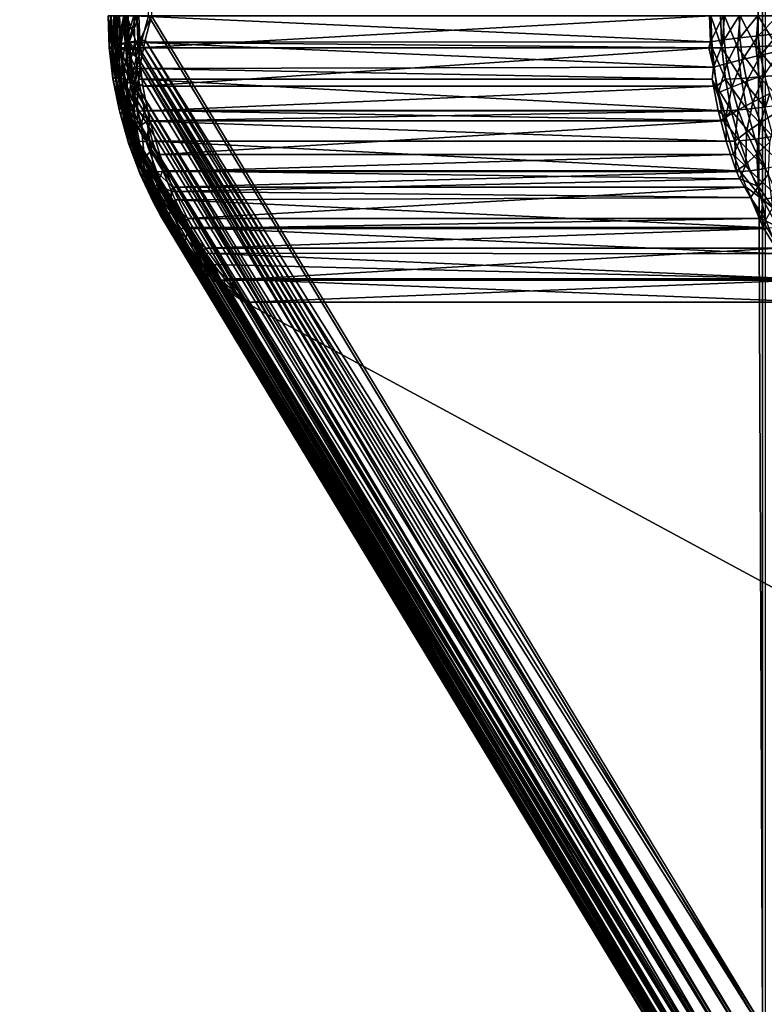
# Model space of a CAD drawing. Extents: x -30 to 139, y -258 to 0.
# Drawn here: x 79 to 79, y -62 to -62 of the extents above; entities that cross this region are included whole.
import ezdxf

# ---------------------------------------------------------------- set-up
doc = ezdxf.new("R2010")
doc.units = 0
doc.layers.add('L1', color=7, linetype='CONTINUOUS')

msp = doc.modelspace()

# ---------------------------------------------------------------- linework, layer by layer
at = {"layer": 'L1', "color": 7}
for points in [[(79.21021, -62.20812, 7.10646), (79.21167, -24.99226, 7.10719), (78.89791, -25.05947, 6.95452)], [(79.21088, -62.20812, -7.10844), (78.89857, -25.05947, -6.95653), (79.21088, -24.99288, -7.10844)], [(79.25639, -62.20812, 7.24014), (79.10445, -25.05947, 7.55244), (79.25639, -24.99288, 7.24014)], [(78.89791, -25.05947, 6.95452), (78.89741, -61.95922, 6.95428), (79.21021, -62.20812, 7.10646)], [(78.89807, -61.95922, -6.95629), (78.89857, -25.05947, -6.95653), (79.21088, -62.20812, -7.10844)], [(79.1042, -61.95922, 7.55294), (78.95256, -25.12673, 7.86462), (79.10445, -25.05947, 7.55244)], [(79.10516, -25.05947, -7.55443), (78.9533, -61.70858, -7.86663), (79.10492, -61.95922, -7.55493)], [(79.1042, -61.95922, 7.55294), (79.10445, -25.05947, 7.55244), (79.25639, -62.20812, 7.24014)], [(78.95256, -61.70858, 7.86462), (78.95256, -25.12673, 7.86462), (79.1042, -61.95922, 7.55294)], [(78.94317, -61.70858, 7.92002), (78.94254, -61.70858, 7.91191), (78.94285, -61.71637, 7.91211)], [(78.94285, -61.71637, 7.91211), (78.94254, -61.70858, 7.91191), (78.9429, -61.71658, 7.90388)], [(78.94254, -61.70858, 7.91191), (78.94259, -61.70858, 7.90378), (78.9429, -61.71658, 7.90388)], [(78.9429, -61.71658, 7.90388), (78.94259, -61.70858, 7.90378), (78.9433, -61.70858, 7.89558)], [(78.94348, -61.71611, 7.92031), (78.94317, -61.70858, 7.92002), (78.94285, -61.71637, 7.91211)], [(78.9429, -61.71658, 7.90388), (78.9433, -61.70858, 7.89558), (78.94363, -61.71673, 7.89568)], [(78.94444, -61.70858, 7.92805), (78.94317, -61.70858, 7.92002), (78.94348, -61.71611, 7.92031)], [(78.94363, -61.71673, 7.89568), (78.9433, -61.70858, 7.89558), (78.94469, -61.70858, 7.88746)], [(78.94362, -61.71597, -7.90569), (78.94333, -61.70858, -7.90578), (78.9433, -61.70858, -7.91401)], [(78.94362, -61.71597, -7.90569), (78.9433, -61.70858, -7.91401), (78.94359, -61.71618, -7.91392)], [(78.94359, -61.71618, -7.91392), (78.9433, -61.70858, -7.91401), (78.94394, -61.70858, -7.92222)], [(78.94404, -61.70858, -7.89768), (78.94333, -61.70858, -7.90578), (78.94362, -61.71597, -7.90569)], [(78.94478, -61.7158, 7.92843), (78.94444, -61.70858, 7.92805), (78.94348, -61.71611, 7.92031)], [(78.94359, -61.71618, -7.91392), (78.94394, -61.70858, -7.92222), (78.94423, -61.71633, -7.92212)], [(78.94433, -61.71572, -7.89749), (78.94404, -61.70858, -7.89768), (78.94362, -61.71597, -7.90569)], [(78.94363, -61.71673, 7.89568), (78.94469, -61.70858, 7.88746), (78.94502, -61.71683, 7.88757)], [(78.94423, -61.71633, -7.92212), (78.94394, -61.70858, -7.92222), (78.94525, -61.70858, -7.93034)], [(78.94541, -61.70858, -7.88966), (78.94404, -61.70858, -7.89768), (78.94433, -61.71572, -7.89749)], [(78.94423, -61.71633, -7.92212), (78.94525, -61.70858, -7.93034), (78.94554, -61.71643, -7.93025)], [(78.9457, -61.71542, -7.88938), (78.94541, -61.70858, -7.88966), (78.94433, -61.71572, -7.89749)], [(78.94647, -61.70858, 7.93633), (78.94444, -61.70858, 7.92805), (78.94478, -61.7158, 7.92843)], [(78.94502, -61.71683, 7.88757), (78.94469, -61.70858, 7.88746), (78.94674, -61.70858, 7.87949)], [(78.94674, -61.71544, 7.93642), (78.94647, -61.70858, 7.93633), (78.94478, -61.7158, 7.92843)], [(78.94674, -61.70858, 7.87949), (78.94707, -61.71687, 7.8796), (78.94502, -61.71683, 7.88757)], [(78.94554, -61.71643, -7.93025), (78.94525, -61.70858, -7.93034), (78.94722, -61.70858, -7.93834)], [(78.94749, -61.70858, -7.88149), (78.94541, -61.70858, -7.88966), (78.9457, -61.71542, -7.88938)], [(78.94752, -61.71647, -7.93824), (78.94554, -61.71643, -7.93025), (78.94722, -61.70858, -7.93834)], [(78.94774, -61.71507, -7.88141), (78.94749, -61.70858, -7.88149), (78.9457, -61.71542, -7.88938)], [(78.94892, -61.70858, 7.94368), (78.94647, -61.70858, 7.93633), (78.94674, -61.71544, 7.93642)], [(78.94674, -61.71544, 7.93642), (78.94916, -61.71506, 7.94359), (78.94892, -61.70858, 7.94368)], [(78.94944, -61.70858, 7.87171), (78.94707, -61.71687, 7.8796), (78.94674, -61.70858, 7.87949)], [(78.94944, -61.70858, 7.87171), (78.95046, -61.71685, 7.87028), (78.94707, -61.71687, 7.8796)], [(78.95, -61.71647, -7.94556), (78.94752, -61.71647, -7.93824), (78.94722, -61.70858, -7.93834)], [(78.95, -61.71647, -7.94556), (78.94722, -61.70858, -7.93834), (78.94967, -61.70858, -7.94568)], [(78.95019, -61.70858, -7.87372), (78.94749, -61.70858, -7.88149), (78.94774, -61.71507, -7.88141)], [(78.95042, -61.71468, -7.87364), (78.95019, -61.70858, -7.87372), (78.94774, -61.71507, -7.88141)], [(79.0911, -61.70858, 8.3107), (78.94892, -61.70858, 7.94368), (79.09136, -61.71495, 8.31078)], [(79.09136, -61.71495, 8.31078), (78.94892, -61.70858, 7.94368), (78.94916, -61.71506, 7.94359)], [(78.95256, -61.70858, 7.86462), (78.95076, -61.71519, 7.86909), (78.94944, -61.70858, 7.87171)], [(78.94944, -61.70858, 7.87171), (78.95076, -61.71519, 7.86909), (78.95046, -61.71685, 7.87028)], [(79.09144, -61.70858, -8.31157), (78.95, -61.71647, -7.94556), (78.94967, -61.70858, -7.94568)], [(79.09176, -61.71647, -8.31145), (78.95, -61.71647, -7.94556), (79.09144, -61.70858, -8.31157)], [(78.9533, -61.70858, -7.86663), (78.95019, -61.70858, -7.87372), (78.95042, -61.71468, -7.87364)], [(78.95042, -61.71468, -7.87364), (78.95169, -61.71453, -7.87064), (78.9533, -61.70858, -7.86663)], [(78.95256, -61.70858, 7.86462), (79.1042, -61.95922, 7.55294), (78.95076, -61.71519, 7.86909)], [(78.95169, -61.71453, -7.87064), (79.10492, -61.95922, -7.55493), (78.9533, -61.70858, -7.86663)], [(79.09136, -61.71495, 8.31078), (79.09448, -61.70858, 8.31804), (79.0911, -61.70858, 8.3107)], [(79.09136, -61.71495, 8.31078), (79.09471, -61.71449, 8.31811), (79.09448, -61.70858, 8.31804)], [(79.09414, -61.71642, -8.31702), (79.09176, -61.71647, -8.31145), (79.09144, -61.70858, -8.31157)], [(79.09144, -61.70858, -8.31157), (79.09384, -61.70858, -8.31712), (79.09414, -61.71642, -8.31702)], [(79.09414, -61.71642, -8.31702), (79.09384, -61.70858, -8.31712), (79.09481, -61.70858, -8.31897)], [(79.09414, -61.71642, -8.31702), (79.09481, -61.70858, -8.31897), (79.09803, -61.71631, -8.32449)], [(79.09471, -61.71449, 8.31811), (79.09843, -61.70858, 8.32508), (79.09448, -61.70858, 8.31804)], [(79.09864, -61.71399, 8.32515), (79.09843, -61.70858, 8.32508), (79.09471, -61.71449, 8.31811)], [(79.09481, -61.70858, -8.31897), (79.0987, -61.70858, -8.32611), (79.09803, -61.71631, -8.32449)], [(79.09803, -61.71631, -8.32449), (79.0987, -61.70858, -8.32611), (79.10253, -61.71615, -8.3316)], [(79.10293, -61.70858, 8.33178), (79.09843, -61.70858, 8.32508), (79.09864, -61.71399, 8.32515)], [(79.10313, -61.71346, 8.33184), (79.10293, -61.70858, 8.33178), (79.09864, -61.71399, 8.32515)], [(79.0987, -61.70858, -8.32611), (79.10316, -61.70858, -8.3329), (79.10253, -61.71615, -8.3316)], [(79.10253, -61.71615, -8.3316), (79.10316, -61.70858, -8.3329), (79.10762, -61.71593, -8.33831)], [(79.10797, -61.70858, 8.33809), (79.10293, -61.70858, 8.33178), (79.10313, -61.71346, 8.33184)], [(79.10814, -61.7129, 8.33815), (79.10797, -61.70858, 8.33809), (79.10313, -61.71346, 8.33184)], [(79.10316, -61.70858, -8.3329), (79.10816, -61.70858, -8.33932), (79.10762, -61.71593, -8.33831)], [(79.09542, -61.72036, 8.31834), (79.09864, -61.71399, 8.32515), (79.09471, -61.71449, 8.31811)], [(79.09929, -61.71937, 8.32536), (79.09864, -61.71399, 8.32515), (79.09542, -61.72036, 8.31834)], [(79.09929, -61.71937, 8.32536), (79.10313, -61.71346, 8.33184), (79.09864, -61.71399, 8.32515)], [(79.10372, -61.71831, 8.33203), (79.10313, -61.71346, 8.33184), (79.09929, -61.71937, 8.32536)], [(79.10372, -61.71831, 8.33203), (79.10814, -61.7129, 8.33815), (79.10313, -61.71346, 8.33184)], [(79.10866, -61.71719, 8.33832), (79.10814, -61.7129, 8.33815), (79.10372, -61.71831, 8.33203)], [(78.94377, -61.72411, 7.91241), (78.94348, -61.71611, 7.92031), (78.94285, -61.71637, 7.91211)], [(78.94377, -61.72411, 7.91241), (78.94285, -61.71637, 7.91211), (78.94385, -61.72452, 7.90419)], [(78.94385, -61.72452, 7.90419), (78.94285, -61.71637, 7.91211), (78.9429, -61.71658, 7.90388)], [(78.94385, -61.72452, 7.90419), (78.9429, -61.71658, 7.90388), (78.94459, -61.72483, 7.89599)], [(78.94459, -61.72483, 7.89599), (78.9429, -61.71658, 7.90388), (78.94363, -61.71673, 7.89568)], [(78.94437, -61.72359, 7.9206), (78.94478, -61.7158, 7.92843), (78.94348, -61.71611, 7.92031)], [(78.94437, -61.72359, 7.9206), (78.94348, -61.71611, 7.92031), (78.94377, -61.72411, 7.91241)], [(78.94444, -61.72372, -7.91364), (78.94362, -61.71597, -7.90569), (78.94359, -61.71618, -7.91392)], [(78.94444, -61.72372, -7.91364), (78.94359, -61.71618, -7.91392), (78.9451, -61.72403, -7.92184)], [(78.9451, -61.72403, -7.92184), (78.94359, -61.71618, -7.91392), (78.94423, -61.71633, -7.92212)], [(78.94444, -61.72332, -7.90542), (78.94433, -61.71572, -7.89749), (78.94362, -61.71597, -7.90569)], [(78.94444, -61.72332, -7.90542), (78.94362, -61.71597, -7.90569), (78.94444, -61.72372, -7.91364)], [(78.9451, -61.72403, -7.92184), (78.94423, -61.71633, -7.92212), (78.94643, -61.72423, -7.92996)], [(78.94643, -61.72423, -7.92996), (78.94423, -61.71633, -7.92212), (78.94554, -61.71643, -7.93025)], [(78.94513, -61.72281, -7.89723), (78.9457, -61.71542, -7.88938), (78.94433, -61.71572, -7.89749)], [(78.94513, -61.72281, -7.89723), (78.94433, -61.71572, -7.89749), (78.94444, -61.72332, -7.90542)], [(78.94563, -61.72296, 7.92871), (78.94478, -61.7158, 7.92843), (78.94437, -61.72359, 7.9206)], [(78.94563, -61.72296, 7.92871), (78.94674, -61.71544, 7.93642), (78.94478, -61.7158, 7.92843)], [(78.94647, -61.72221, -7.88913), (78.9457, -61.71542, -7.88938), (78.94513, -61.72281, -7.89723)], [(78.94841, -61.72432, -7.93795), (78.94643, -61.72423, -7.92996), (78.94554, -61.71643, -7.93025)], [(78.94841, -61.72432, -7.93795), (78.94554, -61.71643, -7.93025), (78.94752, -61.71647, -7.93824)], [(78.94755, -61.72225, 7.93668), (78.94674, -61.71544, 7.93642), (78.94563, -61.72296, 7.92871)], [(78.94647, -61.72221, -7.88913), (78.94774, -61.71507, -7.88141), (78.9457, -61.71542, -7.88938)], [(78.94847, -61.72151, -7.88118), (78.94774, -61.71507, -7.88141), (78.94647, -61.72221, -7.88913)], [(78.94755, -61.72225, 7.93668), (78.94916, -61.71506, 7.94359), (78.94674, -61.71544, 7.93642)], [(78.95, -61.71647, -7.94556), (78.94841, -61.72432, -7.93795), (78.94752, -61.71647, -7.93824)], [(78.94978, -61.72155, 7.94336), (78.94916, -61.71506, 7.94359), (78.94755, -61.72225, 7.93668)], [(78.95042, -61.71468, -7.87364), (78.94774, -61.71507, -7.88141), (78.9509, -61.71853, -7.8735)], [(78.9509, -61.71853, -7.8735), (78.94774, -61.71507, -7.88141), (78.95046, -61.72094, -7.87523)], [(78.94847, -61.72151, -7.88118), (78.95046, -61.72094, -7.87523), (78.94774, -61.71507, -7.88141)], [(78.9511, -61.72594, -7.94515), (78.94841, -61.72432, -7.93795), (78.95, -61.71647, -7.94556)], [(79.09136, -61.71495, 8.31078), (78.94916, -61.71506, 7.94359), (79.09094, -61.71643, 8.30947)], [(79.09094, -61.71643, 8.30947), (78.94916, -61.71506, 7.94359), (79.09212, -61.72127, 8.31103)], [(79.09212, -61.72127, 8.31103), (78.94916, -61.71506, 7.94359), (78.94978, -61.72155, 7.94336)], [(79.09176, -61.71647, -8.31145), (78.9511, -61.72594, -7.94515), (78.95, -61.71647, -7.94556)], [(78.9509, -61.71853, -7.8735), (78.95169, -61.71453, -7.87064), (78.95042, -61.71468, -7.87364)], [(78.95076, -61.71519, 7.86909), (79.10242, -61.96581, 7.55735), (78.95046, -61.71685, 7.87028)], [(78.95076, -61.71519, 7.86909), (79.1042, -61.95922, 7.55294), (79.10242, -61.96581, 7.55735)], [(78.9509, -61.71853, -7.8735), (79.10314, -61.96581, -7.55934), (78.95169, -61.71453, -7.87064)], [(79.09285, -61.72594, -8.31101), (78.9511, -61.72594, -7.94515), (79.09176, -61.71647, -8.31145)], [(78.95169, -61.71453, -7.87064), (79.10314, -61.96581, -7.55934), (79.10492, -61.95922, -7.55493)], [(79.09094, -61.71643, 8.30947), (79.09212, -61.72127, 8.31103), (79.09136, -61.71495, 8.31078)], [(79.09212, -61.72127, 8.31103), (79.09471, -61.71449, 8.31811), (79.09136, -61.71495, 8.31078)], [(79.09502, -61.72422, -8.31673), (79.09176, -61.71647, -8.31145), (79.09414, -61.71642, -8.31702)], [(79.09285, -61.72594, -8.31101), (79.09176, -61.71647, -8.31145), (79.09502, -61.72422, -8.31673)], [(79.09212, -61.72127, 8.31103), (79.09542, -61.72036, 8.31834), (79.09471, -61.71449, 8.31811)], [(79.0989, -61.724, -8.32421), (79.09414, -61.71642, -8.31702), (79.09803, -61.71631, -8.32449)], [(79.09502, -61.72422, -8.31673), (79.09414, -61.71642, -8.31702), (79.0989, -61.724, -8.32421)], [(79.10339, -61.72366, -8.33133), (79.09803, -61.71631, -8.32449), (79.10253, -61.71615, -8.3316)], [(79.0989, -61.724, -8.32421), (79.09803, -61.71631, -8.32449), (79.10339, -61.72366, -8.33133)], [(79.10845, -61.72323, -8.33804), (79.10253, -61.71615, -8.3316), (79.10762, -61.71593, -8.33831)], [(79.10339, -61.72366, -8.33133), (79.10253, -61.71615, -8.3316), (79.10845, -61.72323, -8.33804)], [(78.94459, -61.72483, 7.89599), (78.94363, -61.71673, 7.89568), (78.94599, -61.72502, 7.88788)], [(78.94599, -61.72502, 7.88788), (78.94363, -61.71673, 7.89568), (78.94502, -61.71683, 7.88757)], [(78.94502, -61.71683, 7.88757), (78.94707, -61.71687, 7.8796), (78.94805, -61.72511, 7.87992)], [(78.94502, -61.71683, 7.88757), (78.94805, -61.72511, 7.87992), (78.94599, -61.72502, 7.88788)], [(78.95046, -61.71685, 7.87028), (78.95005, -61.71911, 7.87191), (78.94707, -61.71687, 7.8796)], [(78.94707, -61.71687, 7.8796), (78.95005, -61.71911, 7.87191), (78.94957, -61.72176, 7.87382)], [(78.94707, -61.71687, 7.8796), (78.94957, -61.72176, 7.87382), (78.94805, -61.72511, 7.87992)], [(78.94957, -61.72176, 7.87382), (78.95005, -61.71911, 7.87191), (79.10125, -61.97236, 7.56202)], [(78.95046, -61.71685, 7.87028), (79.10242, -61.96581, 7.55735), (78.95005, -61.71911, 7.87191)], [(79.10125, -61.97236, 7.56202), (78.95005, -61.71911, 7.87191), (79.10242, -61.96581, 7.55735)], [(78.95046, -61.72094, -7.87523), (79.10196, -61.97236, -7.56401), (78.9509, -61.71853, -7.8735)], [(78.9509, -61.71853, -7.8735), (79.10196, -61.97236, -7.56401), (79.10314, -61.96581, -7.55934)], [(79.10036, -61.72467, 8.32571), (79.10372, -61.71831, 8.33203), (79.09929, -61.71937, 8.32536)], [(79.10468, -61.72309, 8.33235), (79.10372, -61.71831, 8.33203), (79.10036, -61.72467, 8.32571)], [(79.10468, -61.72309, 8.33235), (79.10866, -61.71719, 8.33832), (79.10372, -61.71831, 8.33203)], [(78.94775, -61.72892, -7.88872), (78.94847, -61.72151, -7.88118), (78.94647, -61.72221, -7.88913)], [(78.94889, -61.72896, 7.93712), (78.94978, -61.72155, 7.94336), (78.94755, -61.72225, 7.93668)], [(78.94979, -61.72784, -7.88048), (78.94847, -61.72151, -7.88118), (78.94775, -61.72892, -7.88872)], [(78.94979, -61.72784, -7.88048), (78.95046, -61.72094, -7.87523), (78.94847, -61.72151, -7.88118)], [(78.95007, -61.72422, 7.94324), (78.94978, -61.72155, 7.94336), (78.94889, -61.72896, 7.93712)], [(79.09212, -61.72127, 8.31103), (78.94978, -61.72155, 7.94336), (79.09179, -61.72422, 8.30913)], [(79.09179, -61.72422, 8.30913), (78.94978, -61.72155, 7.94336), (78.95007, -61.72422, 7.94324)], [(78.94979, -61.72784, -7.88048), (79.10141, -61.97883, -7.56891), (78.95046, -61.72094, -7.87523)], [(78.95046, -61.72094, -7.87523), (79.10141, -61.97883, -7.56891), (79.10196, -61.97236, -7.56401)], [(79.09179, -61.72422, 8.30913), (79.09337, -61.72751, 8.31144), (79.09212, -61.72127, 8.31103)], [(79.09337, -61.72751, 8.31144), (79.09542, -61.72036, 8.31834), (79.09212, -61.72127, 8.31103)], [(79.09337, -61.72751, 8.31144), (79.09659, -61.72615, 8.31872), (79.09542, -61.72036, 8.31834)], [(79.09659, -61.72615, 8.31872), (79.09929, -61.71937, 8.32536), (79.09542, -61.72036, 8.31834)], [(79.10036, -61.72467, 8.32571), (79.09929, -61.71937, 8.32536), (79.09659, -61.72615, 8.31872)], [(78.9453, -61.73173, 7.9129), (78.94437, -61.72359, 7.9206), (78.94377, -61.72411, 7.91241)], [(78.94585, -61.73096, 7.92108), (78.94563, -61.72296, 7.92871), (78.94437, -61.72359, 7.9206)], [(78.94585, -61.73096, 7.92108), (78.94437, -61.72359, 7.9206), (78.9453, -61.73173, 7.9129)], [(78.94583, -61.73057, -7.90497), (78.94513, -61.72281, -7.89723), (78.94444, -61.72332, -7.90542)], [(78.94583, -61.73057, -7.90497), (78.94444, -61.72332, -7.90542), (78.94586, -61.73118, -7.91318)], [(78.94586, -61.73118, -7.91318), (78.94444, -61.72332, -7.90542), (78.94444, -61.72372, -7.91364)], [(78.94586, -61.73118, -7.91318), (78.94444, -61.72372, -7.91364), (78.94655, -61.73163, -7.92137)], [(78.94655, -61.73163, -7.92137), (78.94444, -61.72372, -7.91364), (78.9451, -61.72403, -7.92184)], [(78.94646, -61.72981, -7.8968), (78.94647, -61.72221, -7.88913), (78.94513, -61.72281, -7.89723)], [(78.94646, -61.72981, -7.8968), (78.94513, -61.72281, -7.89723), (78.94583, -61.73057, -7.90497)], [(78.94704, -61.73003, 7.92917), (78.94755, -61.72225, 7.93668), (78.94563, -61.72296, 7.92871)], [(78.94704, -61.73003, 7.92917), (78.94563, -61.72296, 7.92871), (78.94585, -61.73096, 7.92108)], [(78.94775, -61.72892, -7.88872), (78.94647, -61.72221, -7.88913), (78.94646, -61.72981, -7.8968)], [(78.94889, -61.72896, 7.93712), (78.94755, -61.72225, 7.93668), (78.94704, -61.73003, 7.92917)], [(78.94805, -61.72511, 7.87992), (78.94957, -61.72176, 7.87382), (78.94928, -61.72509, 7.87638)], [(78.94957, -61.72176, 7.87382), (79.10125, -61.97236, 7.56202), (78.94928, -61.72509, 7.87638)], [(79.10035, -61.73158, -8.32374), (79.09502, -61.72422, -8.31673), (79.0989, -61.724, -8.32421)], [(79.1048, -61.73109, -8.33087), (79.0989, -61.724, -8.32421), (79.10339, -61.72366, -8.33133)], [(79.10035, -61.73158, -8.32374), (79.0989, -61.724, -8.32421), (79.1048, -61.73109, -8.33087)], [(79.10185, -61.72986, 8.32619), (79.10468, -61.72309, 8.33235), (79.10036, -61.72467, 8.32571)], [(79.10602, -61.72777, 8.33278), (79.10468, -61.72309, 8.33235), (79.10185, -61.72986, 8.32619)], [(79.10982, -61.73044, -8.3376), (79.10339, -61.72366, -8.33133), (79.10845, -61.72323, -8.33804)], [(79.1048, -61.73109, -8.33087), (79.10339, -61.72366, -8.33133), (79.10982, -61.73044, -8.3376)], [(78.9453, -61.73173, 7.9129), (78.94377, -61.72411, 7.91241), (78.94542, -61.73235, 7.9047)], [(78.94542, -61.73235, 7.9047), (78.94377, -61.72411, 7.91241), (78.94385, -61.72452, 7.90419)], [(78.94542, -61.73235, 7.9047), (78.94385, -61.72452, 7.90419), (78.94619, -61.73281, 7.89651)], [(78.94619, -61.73281, 7.89651), (78.94385, -61.72452, 7.90419), (78.94459, -61.72483, 7.89599)], [(78.94619, -61.73281, 7.89651), (78.94459, -61.72483, 7.89599), (78.94761, -61.7331, 7.88841)], [(78.94761, -61.7331, 7.88841), (78.94459, -61.72483, 7.89599), (78.94599, -61.72502, 7.88788)], [(78.94655, -61.73163, -7.92137), (78.9451, -61.72403, -7.92184), (78.94789, -61.73193, -7.92948)], [(78.94789, -61.73193, -7.92948), (78.9451, -61.72403, -7.92184), (78.94643, -61.72423, -7.92996)], [(78.94599, -61.72502, 7.88788), (78.94805, -61.72511, 7.87992), (78.94902, -61.73002, 7.88023)], [(78.94599, -61.72502, 7.88788), (78.94902, -61.73002, 7.88023), (78.94761, -61.7331, 7.88841)], [(78.94988, -61.73207, -7.93747), (78.94789, -61.73193, -7.92948), (78.94643, -61.72423, -7.92996)], [(78.94988, -61.73207, -7.93747), (78.94643, -61.72423, -7.92996), (78.94841, -61.72432, -7.93795)], [(78.94805, -61.72511, 7.87992), (78.94928, -61.72509, 7.87638), (78.949, -61.72824, 7.87878)], [(78.949, -61.72824, 7.87878), (78.94902, -61.73002, 7.88023), (78.94805, -61.72511, 7.87992)], [(78.95236, -61.73204, -7.94467), (78.94988, -61.73207, -7.93747), (78.94841, -61.72432, -7.93795)], [(78.95236, -61.73204, -7.94467), (78.94841, -61.72432, -7.93795), (78.9511, -61.72594, -7.94515)], [(78.95151, -61.73192, 7.9427), (78.95007, -61.72422, 7.94324), (78.94889, -61.72896, 7.93712)], [(78.94928, -61.72509, 7.87638), (79.10069, -61.97883, 7.56692), (78.949, -61.72824, 7.87878)], [(78.94928, -61.72509, 7.87638), (79.10125, -61.97236, 7.56202), (79.10069, -61.97883, 7.56692)], [(79.09179, -61.72422, 8.30913), (78.95007, -61.72422, 7.94324), (79.09322, -61.73192, 8.30856)], [(79.09322, -61.73192, 8.30856), (78.95007, -61.72422, 7.94324), (78.95151, -61.73192, 7.9427)], [(79.09285, -61.72594, -8.31101), (78.95236, -61.73204, -7.94467), (78.9511, -61.72594, -7.94515)], [(79.0941, -61.73203, -8.31051), (78.95236, -61.73204, -7.94467), (79.09285, -61.72594, -8.31101)], [(79.09179, -61.72422, 8.30913), (79.09322, -61.73192, 8.30856), (79.09513, -61.73361, 8.312)], [(79.09513, -61.73361, 8.312), (79.09337, -61.72751, 8.31144), (79.09179, -61.72422, 8.30913)], [(79.09649, -61.73191, -8.31626), (79.09285, -61.72594, -8.31101), (79.09502, -61.72422, -8.31673)], [(79.0941, -61.73203, -8.31051), (79.09285, -61.72594, -8.31101), (79.09649, -61.73191, -8.31626)], [(79.09513, -61.73361, 8.312), (79.09659, -61.72615, 8.31872), (79.09337, -61.72751, 8.31144)], [(79.09649, -61.73191, -8.31626), (79.09502, -61.72422, -8.31673), (79.10035, -61.73158, -8.32374)], [(79.09513, -61.73361, 8.312), (79.0982, -61.73181, 8.31925), (79.09659, -61.72615, 8.31872)], [(79.0982, -61.73181, 8.31925), (79.10036, -61.72467, 8.32571), (79.09659, -61.72615, 8.31872)], [(79.10185, -61.72986, 8.32619), (79.10036, -61.72467, 8.32571), (79.0982, -61.73181, 8.31925)], [(78.94979, -61.72784, -7.88048), (78.94775, -61.72892, -7.88872), (78.94981, -61.73458, -7.88594)], [(78.949, -61.72824, 7.87878), (79.10069, -61.97883, 7.56692), (78.94902, -61.73002, 7.88023)], [(79.10141, -61.97883, -7.56891), (78.94979, -61.72784, -7.88048), (79.10147, -61.98516, -7.57401)], [(79.10147, -61.98516, -7.57401), (78.94979, -61.72784, -7.88048), (78.94981, -61.73458, -7.88594)], [(79.10374, -61.7349, 8.32681), (79.10602, -61.72777, 8.33278), (79.10185, -61.72986, 8.32619)], [(79.10772, -61.73231, 8.33334), (79.10602, -61.72777, 8.33278), (79.10374, -61.7349, 8.32681)], [(78.94742, -61.7392, 7.91359), (78.94585, -61.73096, 7.92108), (78.9453, -61.73173, 7.9129)], [(78.94775, -61.73769, -7.90435), (78.94646, -61.72981, -7.8968), (78.94583, -61.73057, -7.90497)], [(78.94775, -61.73769, -7.90435), (78.94583, -61.73057, -7.90497), (78.94783, -61.73849, -7.91254)], [(78.94783, -61.73849, -7.91254), (78.94583, -61.73057, -7.90497), (78.94586, -61.73118, -7.91318)], [(78.9479, -61.73818, 7.92175), (78.94704, -61.73003, 7.92917), (78.94585, -61.73096, 7.92108)], [(78.9479, -61.73818, 7.92175), (78.94585, -61.73096, 7.92108), (78.94742, -61.7392, 7.91359)], [(78.94783, -61.73849, -7.91254), (78.94586, -61.73118, -7.91318), (78.94856, -61.73909, -7.92071)], [(78.94856, -61.73909, -7.92071), (78.94586, -61.73118, -7.91318), (78.94655, -61.73163, -7.92137)], [(78.94832, -61.73669, -7.89619), (78.94775, -61.72892, -7.88872), (78.94646, -61.72981, -7.8968)], [(78.94832, -61.73669, -7.89619), (78.94646, -61.72981, -7.8968), (78.94775, -61.73769, -7.90435)], [(78.94902, -61.73695, 7.92981), (78.94889, -61.72896, 7.93712), (78.94704, -61.73003, 7.92917)], [(78.94902, -61.73695, 7.92981), (78.94704, -61.73003, 7.92917), (78.9479, -61.73818, 7.92175)], [(78.94761, -61.7331, 7.88841), (78.94902, -61.73002, 7.88023), (78.94905, -61.73319, 7.88281)], [(78.94953, -61.7355, -7.88814), (78.94981, -61.73458, -7.88594), (78.94775, -61.72892, -7.88872)], [(78.94953, -61.7355, -7.88814), (78.94775, -61.72892, -7.88872), (78.94832, -61.73669, -7.89619)], [(78.95076, -61.73554, 7.93773), (78.95151, -61.73192, 7.9427), (78.94889, -61.72896, 7.93712)], [(78.95076, -61.73554, 7.93773), (78.94889, -61.72896, 7.93712), (78.94902, -61.73695, 7.92981)], [(79.10069, -61.97883, 7.56692), (78.94905, -61.73319, 7.88281), (78.94902, -61.73002, 7.88023)], [(79.10027, -61.73731, 8.31992), (79.10185, -61.72986, 8.32619), (79.0982, -61.73181, 8.31925)], [(79.10374, -61.7349, 8.32681), (79.10185, -61.72986, 8.32619), (79.10027, -61.73731, 8.31992)], [(79.10677, -61.73837, -8.33023), (79.10035, -61.73158, -8.32374), (79.1048, -61.73109, -8.33087)], [(78.94742, -61.7392, 7.91359), (78.9453, -61.73173, 7.9129), (78.9476, -61.74002, 7.90541)], [(78.9476, -61.74002, 7.90541), (78.9453, -61.73173, 7.9129), (78.94542, -61.73235, 7.9047)], [(78.9476, -61.74002, 7.90541), (78.94542, -61.73235, 7.9047), (78.94841, -61.74063, 7.89724)], [(78.94841, -61.74063, 7.89724), (78.94542, -61.73235, 7.9047), (78.94619, -61.73281, 7.89651)], [(78.94761, -61.7331, 7.88841), (78.94973, -61.74057, 7.8891), (78.94619, -61.73281, 7.89651)], [(78.94841, -61.74063, 7.89724), (78.94619, -61.73281, 7.89651), (78.94973, -61.74057, 7.8891)], [(78.94856, -61.73909, -7.92071), (78.94655, -61.73163, -7.92137), (78.94994, -61.73948, -7.92882)], [(78.94994, -61.73948, -7.92882), (78.94655, -61.73163, -7.92137), (78.94789, -61.73193, -7.92948)], [(78.94905, -61.73319, 7.88281), (78.94973, -61.74057, 7.8891), (78.94761, -61.7331, 7.88841)], [(78.95194, -61.73967, -7.9368), (78.94994, -61.73948, -7.92882), (78.94789, -61.73193, -7.92948)], [(78.95194, -61.73967, -7.9368), (78.94789, -61.73193, -7.92948), (78.94988, -61.73207, -7.93747)], [(79.10075, -61.98516, 7.57202), (78.94973, -61.74057, 7.8891), (78.94905, -61.73319, 7.88281)], [(79.10075, -61.98516, 7.57202), (78.94905, -61.73319, 7.88281), (79.10069, -61.97883, 7.56692)], [(78.95286, -61.73446, -7.94448), (78.94988, -61.73207, -7.93747), (78.95236, -61.73204, -7.94467)], [(78.95286, -61.73446, -7.94448), (78.95194, -61.73967, -7.9368), (78.94988, -61.73207, -7.93747)], [(78.9522, -61.73457, 7.94244), (78.95151, -61.73192, 7.9427), (78.95076, -61.73554, 7.93773)], [(79.09322, -61.73192, 8.30856), (78.95151, -61.73192, 7.9427), (79.09387, -61.73443, 8.3083)], [(79.09387, -61.73443, 8.3083), (78.95151, -61.73192, 7.9427), (78.9522, -61.73457, 7.94244)], [(79.0941, -61.73203, -8.31051), (78.95286, -61.73446, -7.94448), (78.95236, -61.73204, -7.94467)], [(79.09461, -61.73446, -8.31031), (78.95286, -61.73446, -7.94448), (79.0941, -61.73203, -8.31051)], [(79.09513, -61.73361, 8.312), (79.09322, -61.73192, 8.30856), (79.09387, -61.73443, 8.3083)], [(79.09513, -61.73361, 8.312), (79.09387, -61.73443, 8.3083), (79.0952, -61.73948, 8.30777)], [(79.09461, -61.73446, -8.31031), (79.0941, -61.73203, -8.31051), (79.09649, -61.73191, -8.31626)], [(79.09853, -61.73946, -8.3156), (79.09461, -61.73446, -8.31031), (79.09649, -61.73191, -8.31626)], [(79.09735, -61.73953, 8.31273), (79.0982, -61.73181, 8.31925), (79.09513, -61.73361, 8.312)], [(79.09513, -61.73361, 8.312), (79.0952, -61.73948, 8.30777), (79.09735, -61.73953, 8.31273)], [(79.10236, -61.73902, -8.32308), (79.09649, -61.73191, -8.31626), (79.10035, -61.73158, -8.32374)], [(79.09853, -61.73946, -8.3156), (79.09649, -61.73191, -8.31626), (79.10236, -61.73902, -8.32308)], [(79.09735, -61.73953, 8.31273), (79.10027, -61.73731, 8.31992), (79.0982, -61.73181, 8.31925)], [(79.10236, -61.73902, -8.32308), (79.10035, -61.73158, -8.32374), (79.10677, -61.73837, -8.33023)], [(79.10603, -61.73975, 8.32755), (79.10772, -61.73231, 8.33334), (79.10374, -61.7349, 8.32681)], [(78.95049, -61.74076, -7.89127), (78.94953, -61.7355, -7.88814), (78.94832, -61.73669, -7.89619)], [(78.95152, -61.74368, 7.93063), (78.95076, -61.73554, 7.93773), (78.94902, -61.73695, 7.92981)], [(79.10215, -61.99133, -7.57927), (78.94981, -61.73458, -7.88594), (78.94953, -61.7355, -7.88814)], [(78.94953, -61.7355, -7.88814), (78.95049, -61.74076, -7.89127), (79.10215, -61.99133, -7.57927)], [(79.10147, -61.98516, -7.57401), (78.94981, -61.73458, -7.88594), (79.10215, -61.99133, -7.57927)], [(78.95315, -61.74193, 7.9385), (78.9522, -61.73457, 7.94244), (78.95076, -61.73554, 7.93773)], [(78.95315, -61.74193, 7.9385), (78.95076, -61.73554, 7.93773), (78.95152, -61.74368, 7.93063)], [(78.95532, -61.74278, -7.94355), (78.95194, -61.73967, -7.9368), (78.95286, -61.73446, -7.94448)], [(79.09387, -61.73443, 8.3083), (78.9522, -61.73457, 7.94244), (79.0952, -61.73948, 8.30777)], [(79.0952, -61.73948, 8.30777), (78.9522, -61.73457, 7.94244), (78.9535, -61.73948, 7.94195)], [(78.9535, -61.73948, 7.94195), (78.9522, -61.73457, 7.94244), (78.95315, -61.74193, 7.9385)], [(79.09461, -61.73446, -8.31031), (78.95532, -61.74278, -7.94355), (78.95286, -61.73446, -7.94448)], [(79.09705, -61.74278, -8.30934), (78.95532, -61.74278, -7.94355), (79.09461, -61.73446, -8.31031)], [(79.09705, -61.74278, -8.30934), (79.09461, -61.73446, -8.31031), (79.09853, -61.73946, -8.3156)], [(79.10277, -61.74261, 8.32073), (79.10374, -61.7349, 8.32681), (79.10027, -61.73731, 8.31992)], [(79.10603, -61.73975, 8.32755), (79.10374, -61.7349, 8.32681), (79.10277, -61.74261, 8.32073)], [(78.95014, -61.74646, 7.91447), (78.9479, -61.73818, 7.92175), (78.94742, -61.7392, 7.91359)], [(78.9502, -61.74462, -7.90355), (78.94832, -61.73669, -7.89619), (78.94775, -61.73769, -7.90435)], [(78.9502, -61.74462, -7.90355), (78.94775, -61.73769, -7.90435), (78.95035, -61.74561, -7.91172)], [(78.95035, -61.74561, -7.91172), (78.94775, -61.73769, -7.90435), (78.94783, -61.73849, -7.91254)], [(78.95035, -61.74561, -7.91172), (78.94783, -61.73849, -7.91254), (78.95114, -61.74636, -7.91988)], [(78.95114, -61.74636, -7.91988), (78.94783, -61.73849, -7.91254), (78.94856, -61.73909, -7.92071)], [(78.95052, -61.7452, 7.9226), (78.94902, -61.73695, 7.92981), (78.9479, -61.73818, 7.92175)], [(78.95052, -61.7452, 7.9226), (78.9479, -61.73818, 7.92175), (78.95014, -61.74646, 7.91447)], [(78.95049, -61.74076, -7.89127), (78.94832, -61.73669, -7.89619), (78.95099, -61.74302, -7.89334)], [(78.95068, -61.74338, -7.89542), (78.95099, -61.74302, -7.89334), (78.94832, -61.73669, -7.89619)], [(78.95068, -61.74338, -7.89542), (78.94832, -61.73669, -7.89619), (78.9502, -61.74462, -7.90355)], [(78.95152, -61.74368, 7.93063), (78.94902, -61.73695, 7.92981), (78.95052, -61.7452, 7.9226)], [(79.10004, -61.74524, 8.3136), (79.10027, -61.73731, 8.31992), (79.09735, -61.73953, 8.31273)], [(79.10004, -61.74524, 8.3136), (79.10277, -61.74261, 8.32073), (79.10027, -61.73731, 8.31992)], [(79.10928, -61.74547, -8.32941), (79.10236, -61.73902, -8.32308), (79.10677, -61.73837, -8.33023)], [(78.95014, -61.74646, 7.91447), (78.94742, -61.7392, 7.91359), (78.95038, -61.74747, 7.90631)], [(78.95038, -61.74747, 7.90631), (78.94742, -61.7392, 7.91359), (78.9476, -61.74002, 7.90541)], [(78.95038, -61.74747, 7.90631), (78.9476, -61.74002, 7.90541), (78.95159, -61.74832, 7.89627)], [(78.95159, -61.74832, 7.89627), (78.9476, -61.74002, 7.90541), (78.94841, -61.74063, 7.89724)], [(78.95105, -61.74672, 7.89471), (78.94841, -61.74063, 7.89724), (78.94973, -61.74057, 7.8891)], [(78.95159, -61.74832, 7.89627), (78.94841, -61.74063, 7.89724), (78.95105, -61.74672, 7.89471)], [(78.95114, -61.74636, -7.91988), (78.94856, -61.73909, -7.92071), (78.95254, -61.74685, -7.92798)], [(78.95254, -61.74685, -7.92798), (78.94856, -61.73909, -7.92071), (78.94994, -61.73948, -7.92882)], [(79.10272, -61.99728, 7.58267), (78.95105, -61.74672, 7.89471), (78.94973, -61.74057, 7.8891)], [(79.10272, -61.99728, 7.58267), (78.94973, -61.74057, 7.8891), (79.10143, -61.99133, 7.57728)], [(79.10143, -61.99133, 7.57728), (78.94973, -61.74057, 7.8891), (79.10075, -61.98516, 7.57202)], [(78.95456, -61.74707, -7.93595), (78.95254, -61.74685, -7.92798), (78.94994, -61.73948, -7.92882)], [(78.95456, -61.74707, -7.93595), (78.94994, -61.73948, -7.92882), (78.95194, -61.73967, -7.9368)], [(79.10215, -61.99133, -7.57927), (78.95049, -61.74076, -7.89127), (79.10344, -61.99728, -7.58466)], [(79.10344, -61.99728, -7.58466), (78.95049, -61.74076, -7.89127), (78.95099, -61.74302, -7.89334)], [(78.95696, -61.74702, -7.94293), (78.95456, -61.74707, -7.93595), (78.95194, -61.73967, -7.9368)], [(78.95696, -61.74702, -7.94293), (78.95194, -61.73967, -7.9368), (78.95532, -61.74278, -7.94355)], [(78.95605, -61.74685, 7.94099), (78.9535, -61.73948, 7.94195), (78.95315, -61.74193, 7.9385)], [(79.0952, -61.73948, 8.30777), (78.9535, -61.73948, 7.94195), (79.09773, -61.74685, 8.30677)], [(79.09773, -61.74685, 8.30677), (78.9535, -61.73948, 7.94195), (78.95605, -61.74685, 7.94099)], [(79.09735, -61.73953, 8.31273), (79.0952, -61.73948, 8.30777), (79.09773, -61.74685, 8.30677)], [(79.10113, -61.74682, -8.31475), (79.09705, -61.74278, -8.30934), (79.09853, -61.73946, -8.3156)], [(79.09735, -61.73953, 8.31273), (79.09773, -61.74685, 8.30677), (79.10004, -61.74524, 8.3136)], [(79.10492, -61.74628, -8.32225), (79.09853, -61.73946, -8.3156), (79.10236, -61.73902, -8.32308)], [(79.10113, -61.74682, -8.31475), (79.09853, -61.73946, -8.3156), (79.10492, -61.74628, -8.32225)], [(79.10492, -61.74628, -8.32225), (79.10236, -61.73902, -8.32308), (79.10928, -61.74547, -8.32941)], [(79.10568, -61.74767, 8.32168), (79.10603, -61.73975, 8.32755), (79.10277, -61.74261, 8.32073)], [(78.95181, -61.74672, -7.89672), (78.95068, -61.74338, -7.89542), (78.9502, -61.74462, -7.90355)], [(79.10344, -61.99728, -7.58466), (78.95099, -61.74302, -7.89334), (78.95068, -61.74338, -7.89542)], [(78.95068, -61.74338, -7.89542), (78.95181, -61.74672, -7.89672), (79.10344, -61.99728, -7.58466)], [(78.95456, -61.75016, 7.93161), (78.95315, -61.74193, 7.9385), (78.95152, -61.74368, 7.93063)], [(78.95605, -61.74685, 7.94099), (78.95315, -61.74193, 7.9385), (78.95456, -61.75016, 7.93161)], [(79.09705, -61.74278, -8.30934), (78.95696, -61.74702, -7.94293), (78.95532, -61.74278, -7.94355)], [(79.09867, -61.74701, -8.3087), (78.95696, -61.74702, -7.94293), (79.09705, -61.74278, -8.30934)], [(79.09867, -61.74701, -8.3087), (79.09705, -61.74278, -8.30934), (79.10113, -61.74682, -8.31475)], [(79.10318, -61.7507, 8.31462), (79.10277, -61.74261, 8.32073), (79.10004, -61.74524, 8.3136)], [(79.10568, -61.74767, 8.32168), (79.10277, -61.74261, 8.32073), (79.10318, -61.7507, 8.31462)], [(78.95341, -61.75346, 7.91554), (78.95052, -61.7452, 7.9226), (78.95014, -61.74646, 7.91447)], [(78.95181, -61.74672, -7.89672), (78.9502, -61.74462, -7.90355), (78.95317, -61.75133, -7.90259)], [(78.95317, -61.75133, -7.90259), (78.9502, -61.74462, -7.90355), (78.9534, -61.75251, -7.91073)], [(78.9534, -61.75251, -7.91073), (78.9502, -61.74462, -7.90355), (78.95035, -61.74561, -7.91172)], [(78.9534, -61.75251, -7.91073), (78.95035, -61.74561, -7.91172), (78.95424, -61.75339, -7.91887)], [(78.95424, -61.75339, -7.91887), (78.95035, -61.74561, -7.91172), (78.95114, -61.74636, -7.91988)], [(78.95368, -61.75196, 7.92363), (78.95152, -61.74368, 7.93063), (78.95052, -61.7452, 7.9226)], [(78.95368, -61.75196, 7.92363), (78.95052, -61.7452, 7.9226), (78.95341, -61.75346, 7.91554)], [(78.95456, -61.75016, 7.93161), (78.95152, -61.74368, 7.93063), (78.95368, -61.75196, 7.92363)], [(79.10004, -61.74524, 8.3136), (79.09773, -61.74685, 8.30677), (79.09857, -61.74881, 8.30644)], [(79.09857, -61.74881, 8.30644), (79.10318, -61.7507, 8.31462), (79.10004, -61.74524, 8.3136)], [(78.95341, -61.75346, 7.91554), (78.95014, -61.74646, 7.91447), (78.95374, -61.75466, 7.9074)], [(78.95374, -61.75466, 7.9074), (78.95014, -61.74646, 7.91447), (78.95038, -61.74747, 7.90631)], [(78.95159, -61.74832, 7.89627), (78.95237, -61.75063, 7.89852), (78.95038, -61.74747, 7.90631)], [(78.95374, -61.75466, 7.9074), (78.95038, -61.74747, 7.90631), (78.95297, -61.75242, 7.90026)], [(78.95297, -61.75242, 7.90026), (78.95038, -61.74747, 7.90631), (78.95237, -61.75063, 7.89852)], [(78.95159, -61.74832, 7.89627), (78.95105, -61.74672, 7.89471), (79.10272, -61.99728, 7.58267)], [(78.95424, -61.75339, -7.91887), (78.95114, -61.74636, -7.91988), (78.95569, -61.75397, -7.92695)], [(78.95569, -61.75397, -7.92695), (78.95114, -61.74636, -7.91988), (78.95254, -61.74685, -7.92798)], [(78.95237, -61.75063, 7.89852), (78.95159, -61.74832, 7.89627), (79.10461, -62.00298, 7.58815)], [(79.10461, -62.00298, 7.58815), (78.95159, -61.74832, 7.89627), (79.10272, -61.99728, 7.58267)], [(79.10344, -61.99728, -7.58466), (78.95181, -61.74672, -7.89672), (78.95317, -61.75133, -7.90259)], [(78.95772, -61.75424, -7.93492), (78.95569, -61.75397, -7.92695), (78.95254, -61.74685, -7.92798)], [(78.95772, -61.75424, -7.93492), (78.95254, -61.74685, -7.92798), (78.95456, -61.74707, -7.93595)], [(78.95824, -61.75196, 7.94016), (78.95605, -61.74685, 7.94099), (78.95456, -61.75016, 7.93161)], [(78.95844, -61.75084, -7.94237), (78.95456, -61.74707, -7.93595), (78.95696, -61.74702, -7.94293)], [(78.95844, -61.75084, -7.94237), (78.95772, -61.75424, -7.93492), (78.95456, -61.74707, -7.93595)], [(79.09773, -61.74685, 8.30677), (78.95605, -61.74685, 7.94099), (79.09857, -61.74881, 8.30644)], [(79.09857, -61.74881, 8.30644), (78.95605, -61.74685, 7.94099), (78.95824, -61.75196, 7.94016)], [(79.09867, -61.74701, -8.3087), (78.95844, -61.75084, -7.94237), (78.95696, -61.74702, -7.94293)], [(79.10015, -61.75084, -8.30811), (78.95844, -61.75084, -7.94237), (79.09867, -61.74701, -8.3087)], [(79.10427, -61.75393, -8.31373), (79.09867, -61.74701, -8.3087), (79.10113, -61.74682, -8.31475)], [(79.10015, -61.75084, -8.30811), (79.09867, -61.74701, -8.3087), (79.10427, -61.75393, -8.31373)], [(79.10803, -61.75329, -8.32124), (79.10113, -61.74682, -8.31475), (79.10492, -61.74628, -8.32225)], [(79.10427, -61.75393, -8.31373), (79.10113, -61.74682, -8.31475), (79.10803, -61.75329, -8.32124)], [(79.10674, -61.75585, 8.31578), (79.10568, -61.74767, 8.32168), (79.10318, -61.7507, 8.31462)], [(79.10461, -62.00298, 7.58815), (78.95297, -61.75242, 7.90026), (78.95237, -61.75063, 7.89852)], [(78.95736, -61.75842, 7.92482), (78.95456, -61.75016, 7.93161), (78.95368, -61.75196, 7.92363)], [(78.95809, -61.75636, 7.93276), (78.95824, -61.75196, 7.94016), (78.95456, -61.75016, 7.93161)], [(78.95809, -61.75636, 7.93276), (78.95456, -61.75016, 7.93161), (78.95736, -61.75842, 7.92482)], [(79.09857, -61.74881, 8.30644), (78.95824, -61.75196, 7.94016), (79.1012, -61.75345, 8.30729)], [(79.09857, -61.74881, 8.30644), (79.1012, -61.75345, 8.30729), (79.10318, -61.7507, 8.31462)], [(79.10499, -61.75894, 8.30852), (79.10318, -61.7507, 8.31462), (79.1012, -61.75345, 8.30729)], [(79.10674, -61.75585, 8.31578), (79.10318, -61.7507, 8.31462), (79.10499, -61.75894, 8.30852)], [(78.95297, -61.75242, 7.90026), (78.95423, -61.75512, 7.90305), (78.95374, -61.75466, 7.9074)], [(79.10461, -62.00298, 7.58815), (78.95423, -61.75512, 7.90305), (78.95297, -61.75242, 7.90026)], [(79.10344, -61.99728, -7.58466), (78.95317, -61.75133, -7.90259), (79.10533, -62.00298, -7.59014)], [(79.10533, -62.00298, -7.59014), (78.95317, -61.75133, -7.90259), (79.10782, -62.00839, -7.59567)], [(79.10782, -62.00839, -7.59567), (78.95317, -61.75133, -7.90259), (78.95624, -61.75783, -7.90785)], [(78.95624, -61.75783, -7.90785), (78.95317, -61.75133, -7.90259), (78.9534, -61.75251, -7.91073)], [(78.95624, -61.75783, -7.90785), (78.9534, -61.75251, -7.91073), (78.95702, -61.75909, -7.90957)], [(78.95702, -61.75909, -7.90957), (78.9534, -61.75251, -7.91073), (78.95786, -61.76014, -7.91769)], [(78.95786, -61.76014, -7.91769), (78.9534, -61.75251, -7.91073), (78.95424, -61.75339, -7.91887)], [(78.95721, -61.76015, 7.91678), (78.95368, -61.75196, 7.92363), (78.95341, -61.75346, 7.91554)], [(78.95736, -61.75842, 7.92482), (78.95368, -61.75196, 7.92363), (78.95721, -61.76015, 7.91678)], [(78.96221, -61.75858, -7.94095), (78.95772, -61.75424, -7.93492), (78.95844, -61.75084, -7.94237)], [(78.95911, -61.75398, 7.93983), (78.95824, -61.75196, 7.94016), (78.95809, -61.75636, 7.93276)], [(79.1012, -61.75345, 8.30729), (78.95824, -61.75196, 7.94016), (78.95911, -61.75398, 7.93983)], [(79.10015, -61.75084, -8.30811), (78.96221, -61.75858, -7.94095), (78.95844, -61.75084, -7.94237)], [(79.10389, -61.75858, -8.30662), (78.96221, -61.75858, -7.94095), (79.10015, -61.75084, -8.30811)], [(79.10389, -61.75858, -8.30662), (79.10015, -61.75084, -8.30811), (79.10427, -61.75393, -8.31373)], [(78.95721, -61.76015, 7.91678), (78.95341, -61.75346, 7.91554), (78.9569, -61.76016, 7.90843)], [(78.9569, -61.76016, 7.90843), (78.95341, -61.75346, 7.91554), (78.95374, -61.75466, 7.9074)], [(78.9569, -61.76016, 7.90843), (78.95374, -61.75466, 7.9074), (78.95549, -61.75783, 7.90585)], [(78.95549, -61.75783, 7.90585), (78.95374, -61.75466, 7.9074), (78.95423, -61.75512, 7.90305)], [(79.1071, -62.00839, 7.59369), (78.95549, -61.75783, 7.90585), (78.95423, -61.75512, 7.90305)], [(79.1071, -62.00839, 7.59369), (78.95423, -61.75512, 7.90305), (79.10461, -62.00298, 7.58815)], [(78.95786, -61.76014, -7.91769), (78.95424, -61.75339, -7.91887), (78.95935, -61.76081, -7.92576)], [(78.95935, -61.76081, -7.92576), (78.95424, -61.75339, -7.91887), (78.95569, -61.75397, -7.92695)], [(78.96142, -61.76112, -7.93372), (78.95935, -61.76081, -7.92576), (78.95569, -61.75397, -7.92695)], [(78.96142, -61.76112, -7.93372), (78.95569, -61.75397, -7.92695), (78.95772, -61.75424, -7.93492)], [(78.96221, -61.75858, -7.94095), (78.96142, -61.76112, -7.93372), (78.95772, -61.75424, -7.93492)], [(78.9621, -61.76222, 7.93406), (78.95911, -61.75398, 7.93983), (78.95809, -61.75636, 7.93276)], [(79.1012, -61.75345, 8.30729), (78.95911, -61.75398, 7.93983), (79.10435, -61.76083, 8.30414)], [(78.96271, -61.76083, 7.93848), (79.10435, -61.76083, 8.30414), (78.95911, -61.75398, 7.93983)], [(78.96271, -61.76083, 7.93848), (78.95911, -61.75398, 7.93983), (78.9621, -61.76222, 7.93406)], [(79.10499, -61.75894, 8.30852), (79.1012, -61.75345, 8.30729), (79.10435, -61.76083, 8.30414)], [(79.10795, -61.76076, -8.31253), (79.10389, -61.75858, -8.30662), (79.10427, -61.75393, -8.31373)], [(79.11164, -61.76003, -8.32006), (79.10427, -61.75393, -8.31373), (79.10803, -61.75329, -8.32124)], [(79.10795, -61.76076, -8.31253), (79.10427, -61.75393, -8.31373), (79.11164, -61.76003, -8.32006)], [(78.9569, -61.76016, 7.90843), (78.95549, -61.75783, 7.90585), (79.1071, -62.00839, 7.59369)], [(79.10782, -62.00839, -7.59567), (78.95624, -61.75783, -7.90785), (79.11088, -62.01347, -7.60123)], [(79.11088, -62.01347, -7.60123), (78.95624, -61.75783, -7.90785), (78.95702, -61.75909, -7.90957)], [(78.96154, -61.76454, 7.92618), (78.95809, -61.75636, 7.93276), (78.95736, -61.75842, 7.92482)], [(78.9621, -61.76222, 7.93406), (78.95809, -61.75636, 7.93276), (78.96154, -61.76454, 7.92618)], [(78.95858, -61.76291, 7.91146), (78.95721, -61.76015, 7.91678), (78.9569, -61.76016, 7.90843)], [(79.11016, -62.01347, 7.59924), (78.95858, -61.76291, 7.91146), (78.9569, -61.76016, 7.90843)], [(79.11016, -62.01347, 7.59924), (78.9569, -61.76016, 7.90843), (79.1071, -62.00839, 7.59369)], [(79.11088, -62.01347, -7.60123), (78.95702, -61.75909, -7.90957), (78.95933, -61.76291, -7.91347)], [(78.95933, -61.76291, -7.91347), (78.95702, -61.75909, -7.90957), (78.95786, -61.76014, -7.91769)], [(78.96154, -61.76648, 7.91818), (78.95736, -61.75842, 7.92482), (78.95721, -61.76015, 7.91678)], [(78.96154, -61.76648, 7.91818), (78.95721, -61.76015, 7.91678), (78.95858, -61.76291, 7.91146)], [(78.96154, -61.76454, 7.92618), (78.95736, -61.75842, 7.92482), (78.96154, -61.76648, 7.91818)], [(78.95933, -61.76291, -7.91347), (78.95786, -61.76014, -7.91769), (78.96136, -61.76552, -7.91656)], [(78.96136, -61.76552, -7.91656), (78.95786, -61.76014, -7.91769), (78.963, -61.76762, -7.91906)], [(78.95786, -61.76014, -7.91769), (78.95935, -61.76081, -7.92576), (78.963, -61.76762, -7.91906)], [(78.96368, -61.76106, -7.94039), (78.96142, -61.76112, -7.93372), (78.96221, -61.75858, -7.94095)], [(79.10389, -61.75858, -8.30662), (78.96368, -61.76106, -7.94039), (78.96221, -61.75858, -7.94095)], [(79.10535, -61.76105, -8.30604), (78.96368, -61.76106, -7.94039), (79.10389, -61.75858, -8.30662)], [(79.10535, -61.76105, -8.30604), (79.10389, -61.75858, -8.30662), (79.10795, -61.76076, -8.31253)], [(79.1084, -61.76736, 8.30253), (79.10499, -61.75894, 8.30852), (79.10435, -61.76083, 8.30414)], [(78.95858, -61.76291, 7.91146), (78.96166, -61.76687, 7.91617), (78.96154, -61.76648, 7.91818)], [(79.11016, -62.01347, 7.59924), (78.96166, -61.76687, 7.91617), (78.95858, -61.76291, 7.91146)], [(79.11088, -62.01347, -7.60123), (78.95933, -61.76291, -7.91347), (79.1145, -62.0182, -7.60677)], [(79.1145, -62.0182, -7.60677), (78.95933, -61.76291, -7.91347), (78.96136, -61.76552, -7.91656)], [(78.963, -61.76762, -7.91906), (78.95935, -61.76081, -7.92576), (78.96353, -61.76732, -7.9244)], [(78.96561, -61.76767, -7.93236), (78.96353, -61.76732, -7.9244), (78.95935, -61.76081, -7.92576)], [(78.96561, -61.76767, -7.93236), (78.95935, -61.76081, -7.92576), (78.96142, -61.76112, -7.93372)], [(78.9666, -61.76594, -7.9393), (78.96142, -61.76112, -7.93372), (78.96368, -61.76106, -7.94039)], [(78.9666, -61.76594, -7.9393), (78.96561, -61.76767, -7.93236), (78.96142, -61.76112, -7.93372)], [(78.96619, -61.77028, 7.92769), (78.9621, -61.76222, 7.93406), (78.96154, -61.76454, 7.92618)], [(78.96668, -61.76719, 7.93698), (78.96271, -61.76083, 7.93848), (78.9621, -61.76222, 7.93406)], [(78.96668, -61.76719, 7.93698), (78.9621, -61.76222, 7.93406), (78.96619, -61.77028, 7.92769)], [(78.96668, -61.76719, 7.93698), (79.1084, -61.76736, 8.30253), (78.96271, -61.76083, 7.93848)], [(78.96271, -61.76083, 7.93848), (79.1084, -61.76736, 8.30253), (79.10435, -61.76083, 8.30414)], [(79.10535, -61.76105, -8.30604), (78.9666, -61.76594, -7.9393), (78.96368, -61.76106, -7.94039)], [(79.10825, -61.76594, -8.30489), (78.9666, -61.76594, -7.9393), (79.10535, -61.76105, -8.30604)], [(78.96619, -61.77028, 7.92769), (78.96154, -61.76454, 7.92618), (78.9636, -61.76902, 7.91885)], [(78.9636, -61.76902, 7.91885), (78.96154, -61.76454, 7.92618), (78.96154, -61.76648, 7.91818)], [(79.1145, -62.0182, -7.60677), (78.96136, -61.76552, -7.91656), (78.963, -61.76762, -7.91906)], [(78.9636, -61.76902, 7.91885), (78.96154, -61.76648, 7.91818), (78.96166, -61.76687, 7.91617)], [(78.9636, -61.76902, 7.91885), (78.96166, -61.76687, 7.91617), (79.11377, -62.0182, 7.60478)], [(79.11377, -62.0182, 7.60478), (78.96166, -61.76687, 7.91617), (79.11016, -62.01347, 7.59924)], [(78.963, -61.76762, -7.91906), (78.96353, -61.76732, -7.9244), (78.96719, -61.77195, -7.92459)], [(79.1145, -62.0182, -7.60677), (78.963, -61.76762, -7.91906), (78.96719, -61.77195, -7.92459)], [(78.96719, -61.77195, -7.92459), (78.96353, -61.76732, -7.9244), (78.96561, -61.76767, -7.93236)], [(78.97238, -61.77381, -7.93711), (78.96561, -61.76767, -7.93236), (78.9666, -61.76594, -7.9393)], [(78.97238, -61.77381, -7.93711), (78.97029, -61.77386, -7.93084), (78.96561, -61.76767, -7.93236)], [(78.96719, -61.77195, -7.92459), (78.96561, -61.76767, -7.93236), (78.96928, -61.77367, -7.927)], [(78.96928, -61.77367, -7.927), (78.96561, -61.76767, -7.93236), (78.97029, -61.77386, -7.93084)], [(78.96619, -61.77028, 7.92769), (78.96871, -61.76997, 7.93621), (78.96668, -61.76719, 7.93698)], [(79.10825, -61.76594, -8.30489), (78.97238, -61.77381, -7.93711), (78.9666, -61.76594, -7.9393)], [(78.96871, -61.76997, 7.93621), (79.11292, -61.77352, 8.30073), (78.96668, -61.76719, 7.93698)], [(78.96668, -61.76719, 7.93698), (79.11292, -61.77352, 8.30073), (79.1084, -61.76736, 8.30253)], [(79.11399, -61.77381, -8.30261), (78.97238, -61.77381, -7.93711), (79.10825, -61.76594, -8.30489)], [(78.9636, -61.76902, 7.91885), (78.96644, -61.77195, 7.92259), (78.96619, -61.77028, 7.92769)], [(79.11377, -62.0182, 7.60478), (78.96644, -61.77195, 7.92259), (78.9636, -61.76902, 7.91885)], [(78.96619, -61.77028, 7.92769), (78.9713, -61.77595, 7.92819), (78.96871, -61.76997, 7.93621)], [(78.97133, -61.77352, 7.93522), (79.11292, -61.77352, 8.30073), (78.96871, -61.76997, 7.93621)], [(78.9713, -61.77595, 7.92819), (78.97133, -61.77352, 7.93522), (78.96871, -61.76997, 7.93621)], [(78.96644, -61.77195, 7.92259), (78.9713, -61.77595, 7.92819), (78.96619, -61.77028, 7.92769)], [(79.11792, -62.02254, 7.61027), (78.9713, -61.77595, 7.92819), (78.96644, -61.77195, 7.92259)], [(79.11792, -62.02254, 7.61027), (78.96644, -61.77195, 7.92259), (79.11377, -62.0182, 7.60478)], [(79.1145, -62.0182, -7.60677), (78.96719, -61.77195, -7.92459), (79.11865, -62.02254, -7.61226)], [(79.11865, -62.02254, -7.61226), (78.96719, -61.77195, -7.92459), (78.96928, -61.77367, -7.927)], [(79.11865, -62.02254, -7.61226), (78.96928, -61.77367, -7.927), (79.1233, -62.02646, -7.61766)], [(79.1233, -62.02646, -7.61766), (78.96928, -61.77367, -7.927), (78.97211, -61.77599, -7.93025)], [(78.96928, -61.77367, -7.927), (78.97029, -61.77386, -7.93084), (78.97211, -61.77599, -7.93025)], [(78.97708, -61.77929, -7.93534), (78.97029, -61.77386, -7.93084), (78.97238, -61.77381, -7.93711)], [(78.97211, -61.77599, -7.93025), (78.97029, -61.77386, -7.93084), (78.97708, -61.77929, -7.93534)], [(78.9713, -61.77595, 7.92819), (78.97633, -61.77929, 7.93334), (78.97133, -61.77352, 7.93522)], [(78.97633, -61.77929, 7.93334), (79.11787, -61.77929, 8.29877), (78.97133, -61.77352, 7.93522)], [(78.97133, -61.77352, 7.93522), (79.11787, -61.77929, 8.29877), (79.11292, -61.77352, 8.30073)], [(79.11399, -61.77381, -8.30261), (78.97708, -61.77929, -7.93534), (78.97238, -61.77381, -7.93711)], [(79.11866, -61.77929, -8.30075), (78.97708, -61.77929, -7.93534), (79.11399, -61.77381, -8.30261)], [(78.97295, -61.77705, 7.92989), (78.97633, -61.77929, 7.93334), (78.9713, -61.77595, 7.92819)], [(78.97295, -61.77705, 7.92989), (78.9713, -61.77595, 7.92819), (79.12257, -62.02646, 7.61567)], [(79.12257, -62.02646, 7.61567), (78.9713, -61.77595, 7.92819), (79.11792, -62.02254, 7.61027)], [(79.1233, -62.02646, -7.61766), (78.97211, -61.77599, -7.93025), (79.12842, -62.02993, -7.62293)], [(79.12842, -62.02993, -7.62293), (78.97211, -61.77599, -7.93025), (78.97708, -61.77929, -7.93534)], [(79.12257, -62.02646, 7.61567), (78.97633, -61.77929, 7.93334), (78.97295, -61.77705, 7.92989)], [(79.11787, -61.77929, 8.29877), (78.97633, -61.77929, 7.93334), (79.44019, -62.02993, 8.42768)], [(79.44019, -62.02993, 8.42768), (78.97633, -61.77929, 7.93334), (79.1277, -62.02993, 7.62094)], [(79.12257, -62.02646, 7.61567), (79.1277, -62.02993, 7.62094), (78.97633, -61.77929, 7.93334)], [(79.12842, -62.02993, -7.62293), (78.97708, -61.77929, -7.93534), (79.11866, -61.77929, -8.30075)], [(78.42305, -62.02993, 5.30725), (78.1027, -61.86333, 4.65384), (78.99361, -62.76849, 4.46405)], [(78.99361, -62.76849, 4.46405), (78.1027, -61.86333, 4.65384), (78.2328, -62.02993, 4.46328)], [(78.10314, -61.86333, -4.65593), (78.42355, -62.02993, -5.3093), (78.99404, -62.76849, -4.46605)], [(78.10314, -61.86333, -4.65593), (78.99404, -62.76849, -4.46605), (78.23323, -62.02993, -4.46535)]]:
    msp.add_3dface(points, dxfattribs=at)

doc.saveas('drawing.dxf')
